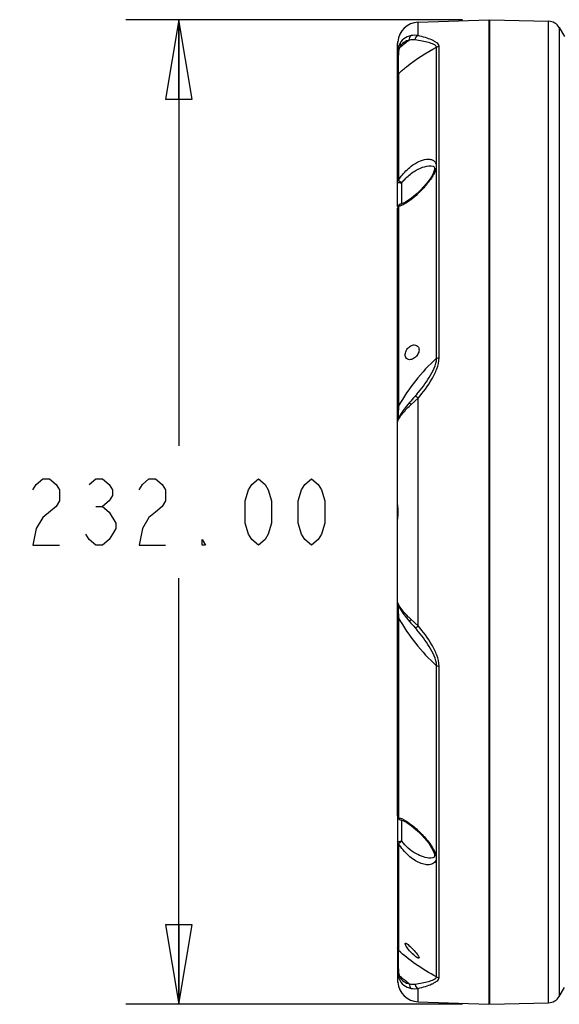
# Model space of a CAD drawing. Units: inches. Extents: x -2.7 to 5.5, y -1.5 to 9.3.
# Drawn here: x -2.7 to -1.4, y -1.1 to 1.2 of the extents above; entities that cross this region are included whole.
import ezdxf

# ---------------------------------------------------------------- set-up
doc = ezdxf.new("R2010")
doc.units = ezdxf.units.IN
doc.header["$LTSCALE"] = 0.64311
doc.header["$MEASUREMENT"] = 0
doc.layers.get('0').update_dxf_attribs({"linetype": 'CONTINUOUS'})
doc.layers.add('02___PRT_ALL_AXES', color=7, linetype='CONTINUOUS')
doc.layers.add('06___PRT_ALL_SURFS', color=7, linetype='CONTINUOUS')
doc.styles.get("Standard").update_dxf_attribs({"font": 'txt', "width": 0.8})
doc.dimstyles.new('DIMSTYLE_2', dxfattribs={"dimtxt": 0.15625, "dimasz": 0.1875, "dimexe": 0.18, "dimexo": 0.0625, "dimgap": 0.09, "dimtad": 0, "dimtih": 1, "dimtoh": 1, "dimlfac": 100, "dimzin": 4, "dimdsep": 46, "dimtxsty": 'STANDARD', "dimblk": 'CLOSED', "dimblk1": 'CLOSED', "dimblk2": 'CLOSED', "dimcen": 0.09, "dimadec": 0, "dimazin": 0, "dimtfac": 1, "dimtofl": 0, "dimtmove": 0, "dimatfit": 3, "dimldrblk": 'CLOSED', "dimfxl": 1, "dimtolj": 1, "dimtzin": 4, "dimarcsym": 0})

# ---------------------------------------------------------------- blocks, each defined once
blk = doc.blocks.new('_CLOSED')
at = {"color": 0, "linetype": 'ByBlock'}
for p, q in [((0, 0), (-1, 0.167)), ((-1, 0.167), (-1, -0.167)), ((-1, -0.167), (0, 0)), ((-1, 0), (0, 0))]:
    blk.add_line(p, q, dxfattribs=at)
blk = doc.blocks.new('*D3')
at = {"color": 2, "linetype": 'Continuous'}
for p, q in [((-1.6419, 1.1798), (-2.4351, 1.1798)), ((-2.3101, 1.1798), (-2.3101, 0.176)), ((-2.3101, -1.1402), (-2.3101, -0.1365)), ((-1.6419, -1.1402), (-2.4351, -1.1402))]:
    blk.add_line(p, q, dxfattribs=at)
at = {"color": 2, "linetype": 'Continuous', "xscale": 0.1875, "yscale": 0.1875, "zscale": 0.1875}
for p, rotation in [((-2.3101, 1.1798), 90), ((-2.3101, -1.1402), 270)]:
    blk.add_blockref('_CLOSED', p, dxfattribs=dict(at, rotation=rotation))

msp = doc.modelspace()

# ---------------------------------------------------------------- linework, layer by layer
at = {"color": 7, "linetype": 'Continuous'}
for p, q in [((-1.74614, 1.17395), (-1.5794, 1.17977)), ((-1.74614, 1.14231), (-1.74614, 1.17395)), ((-1.5794, 1.17976), (-1.5794, -1.14022)), ((-1.5774, -1.14023), (-1.5774, 1.17977)), ((-1.43873, -1.1366), (-1.43873, 1.17614)), ((-1.4136, 1.16127), (-1.4136, -1.12172)), ((-1.4136, 1.16127), (-1.40148, 1.14048)), ((-1.5774, 1.14977), (-1.5794, 1.1497)), ((-1.7944, 0.73997), (-1.7944, 1.12385)), ((-1.79424, 1.12797), (-1.79427, 1.12755)), ((-1.79426, 1.12759), (-1.79423, 1.128)), ((-1.7874, 1.11864), (-1.7874, 1.12477)), ((-1.70251, 0.38223), (-1.70251, 1.11515)), ((-1.69669, 0.38289), (-1.69669, 1.11716)), ((-1.79236, 1.05267), (-1.79236, 0.8012)), ((-1.5774, 0.86676), (-1.5794, 0.86683)), ((-1.71615, 0.83552), (-1.71613, 0.83552)), ((-1.5794, 0.85093), (-1.5774, 0.85074)), ((-1.79236, 0.80121), (-1.79154, 0.80049)), ((-1.7844, 0.74619), (-1.7844, 0.79562)), ((-1.5774, 0.76777), (-1.5794, 0.76759)), ((-1.78621, 0.74571), (-1.78618, 0.74571)), ((-1.78336, 0.74647), (-1.78618, 0.74571)), ((-1.76145, 0.75954), (-1.76851, 0.75442)), ((-1.79413, 0.73742), (-1.7944, 0.73587)), ((-1.7944, -0.69633), (-1.7944, 0.73588)), ((-1.79236, 0.73998), (-1.79236, 0.26968)), ((-1.76266, 0.27297), (-1.74614, 0.28816)), ((-1.74928, 0.29712), (-1.75332, 0.29242)), ((-1.74931, 0.29709), (-1.74928, 0.29712)), ((-1.74614, -0.24862), (-1.74614, 0.28816)), ((-1.79242, 0.26815), (-1.79315, 0.2492)), ((-1.79235, 0.26968), (-1.79242, 0.26815)), ((-1.7944, 0.23212), (-1.79411, 0.23366)), ((-1.79315, 0.2492), (-1.79332, 0.2375)), ((-1.79166, 0.23911), (-1.78945, 0.24276)), ((-1.78945, 0.24276), (-1.78648, 0.24702)), ((-1.79332, -0.19807), (-1.79331, -0.2032)), ((-1.79243, -0.20055), (-1.79124, -0.20321)), ((-1.78996, -0.20242), (-1.79166, -0.19956)), ((-1.79124, -0.20321), (-1.79126, -0.20317)), ((-1.79315, -0.20971), (-1.79242, -0.22861)), ((-1.79242, -0.22861), (-1.79235, -0.23014)), ((-1.79236, -0.23014), (-1.79236, -0.70043)), ((-1.74614, -0.24862), (-1.76266, -0.23343)), ((-1.75332, -0.25288), (-1.74928, -0.25758)), ((-1.74928, -0.25758), (-1.74931, -0.25755)), ((-1.70251, -1.07546), (-1.70251, -0.34269)), ((-1.69669, -1.07747), (-1.69669, -0.34335)), ((-1.7944, -0.69653), (-1.7944, -1.08431)), ((-1.78621, -0.70616), (-1.78618, -0.70617)), ((-1.78618, -0.70617), (-1.78245, -0.70725)), ((-1.7844, -0.70616), (-1.7844, -0.70598)), ((-1.7844, -0.75608), (-1.7844, -0.70669)), ((-1.5774, -0.72823), (-1.5794, -0.72805)), ((-1.79236, -0.76166), (-1.79153, -0.76095)), ((-1.79236, -0.76166), (-1.79236, -1.01313)), ((-1.71612, -0.79598), (-1.71615, -0.79598)), ((-1.5794, -0.81139), (-1.5774, -0.8112)), ((-1.5774, -0.82722), (-1.5794, -0.82729)), ((-1.79424, -1.08844), (-1.79427, -1.08801)), ((-1.79426, -1.08805), (-1.79423, -1.08846)), ((-1.74614, -1.13441), (-1.74614, -1.10277)), ((-1.5774, -1.11023), (-1.5794, -1.11016)), ((-1.4136, -1.12172), (-1.40148, -1.10095)), ((-1.74614, -1.13441), (-1.5794, -1.14023)), ((-1.5774, -1.14023), (-1.43873, -1.1366))]:
    msp.add_line(p, q, dxfattribs=at)
at = {"color": 2, "linetype": 'Continuous'}
msp.add_line((-2.50538, 0.03279), (-2.48976, 0.03279), dxfattribs=at)
at = {"color": 7, "linetype": 'Continuous'}
for points in [[(-1.71614, 0.83552), (-1.71529, 0.8355), (-1.71101, 0.83479), (-1.70888, 0.83362), (-1.70795, 0.83225), (-1.7075, 0.82933), (-1.70825, 0.82435), (-1.71074, 0.81756), (-1.71489, 0.80977), (-1.72028, 0.80165), (-1.72652, 0.79357), (-1.73342, 0.7856), (-1.74086, 0.7778), (-1.74875, 0.77025), (-1.75701, 0.76309), (-1.76145, 0.75955)], [(-1.76851, 0.75442), (-1.77693, 0.74931), (-1.78336, 0.74647)], [(-1.75332, 0.29242), (-1.75683, 0.28845), (-1.76336, 0.28112), (-1.76654, 0.2775)], [(-1.76654, 0.2775), (-1.77364, 0.26907), (-1.78207, 0.25795), (-1.78853, 0.2479), (-1.79126, 0.24271)], [(-1.79383, 0.23604), (-1.79434, 0.23329), (-1.79439, 0.23212)], [(-1.79124, 0.24275), (-1.79156, 0.24208), (-1.79292, 0.23884), (-1.79383, 0.23604)], [(-1.79439, -0.19258), (-1.79436, -0.19345), (-1.79401, -0.19578)], [(-1.79401, -0.19578), (-1.79336, -0.19806), (-1.79243, -0.20055)], [(-1.79126, -0.20317), (-1.78836, -0.20867), (-1.78185, -0.21873), (-1.77338, -0.22985), (-1.76654, -0.23796)], [(-1.76654, -0.23796), (-1.76308, -0.24189), (-1.75656, -0.24921), (-1.75332, -0.25288)], [(-1.78245, -0.70725), (-1.77302, -0.71198), (-1.76191, -0.71965), (-1.75073, -0.72893), (-1.73997, -0.73916), (-1.73, -0.74991), (-1.72123, -0.7608), (-1.71425, -0.7713), (-1.70993, -0.77989), (-1.70782, -0.78672), (-1.7075, -0.78982)], [(-1.7075, -0.78987), (-1.70758, -0.79115), (-1.70818, -0.7932), (-1.70918, -0.79433), (-1.7115, -0.7954), (-1.71615, -0.79598)]]:
    msp.add_lwpolyline(points, dxfattribs=at)
at = {"color": 2, "linetype": 'Continuous'}
for points in [[(-2.65382, 0.07185), (-2.64601, 0.08487), (-2.63038, 0.0979), (-2.61476, 0.0979), (-2.59913, 0.08487), (-2.59132, 0.07185), (-2.59132, 0.04581), (-2.59913, 0.03279)], [(-2.52101, 0.08487), (-2.50538, 0.0979), (-2.48976, 0.0979), (-2.47413, 0.08487), (-2.46632, 0.07185), (-2.46632, 0.05883), (-2.47413, 0.04581), (-2.48976, 0.03279), (-2.47413, 0.01977), (-2.45851, -0.00627)], [(-2.40382, 0.07185), (-2.39601, 0.08487), (-2.38038, 0.0979), (-2.36476, 0.0979), (-2.34913, 0.08487), (-2.34132, 0.07185), (-2.34132, 0.04581), (-2.34913, 0.03279), (-2.36476, 0.01977), (-2.38038, 0.00675), (-2.39601, -0.01929), (-2.40382, -0.05835), (-2.34132, -0.05835)], [(-2.12257, -0.05835), (-2.13819, -0.04533), (-2.14601, -0.03231), (-2.15382, -0.00627), (-2.15382, 0.04581), (-2.14601, 0.07185), (-2.13819, 0.08487), (-2.12257, 0.0979), (-2.10694, 0.08487), (-2.09913, 0.07185), (-2.09132, 0.04581), (-2.09132, -0.00627), (-2.09913, -0.03231), (-2.10694, -0.04533), (-2.12257, -0.05835)], [(-1.99757, -0.05835), (-2.01319, -0.04533), (-2.02101, -0.03231), (-2.02882, -0.00627), (-2.02882, 0.04581), (-2.02101, 0.07185), (-2.01319, 0.08487), (-1.99757, 0.0979), (-1.98194, 0.08487), (-1.97413, 0.07185), (-1.96632, 0.04581), (-1.96632, -0.00627), (-1.97413, -0.03231), (-1.98194, -0.04533), (-1.99757, -0.05835)], [(-2.59913, 0.03279), (-2.63038, 0.00675), (-2.64601, -0.01929), (-2.65382, -0.05835), (-2.59132, -0.05835)], [(-2.45851, -0.00627), (-2.45851, -0.01929), (-2.46632, -0.03231), (-2.47413, -0.04533), (-2.48976, -0.05835), (-2.50538, -0.05835), (-2.52101, -0.04533), (-2.52882, -0.03231)], [(-2.24757, -0.05835), (-2.25538, -0.05835), (-2.25538, -0.04533), (-2.24757, -0.05835)]]:
    msp.add_lwpolyline(points, dxfattribs=at)
at = {"color": 7, "linetype": 'Continuous'}
for centre, radius, start, end in [((-1.7444, 1.12398), 0.05, 92, 175.48887), ((-1.43951, 1.14615), 0.03, 30.25644, 88.5), ((-1.74081, 1.12386), 0.05359, 178.71259, 180.00722), ((-1.73914, 1.12376), 0.05526, 176.06471, 178.64935), ((-1.74113, 1.12386), 0.05327, 176.79976, 177.58937), ((-1.74302, 1.12396), 0.05137, 176.12539, 176.78963), ((-1.73033, 1.1231), 0.06409, 175.98053, 176.1257), ((-1.58258, 0.87192), 0.31814, 125.28194, 130.6464), ((-1.76071, 1.10063), 0.0318, 175.40071, 177.43541), ((-1.76224, 1.10086), 0.03025, 155.71125, 163.23508), ((-1.78439, 0.73587), 0.01, 100.46522, 159.6111), ((-1.88013, 0.90851), 0.19234, 307.62346, 308.52177), ((-1.33349, -0.1953), 0.45989, 180.98442, 181.79562), ((-1.78439, -0.69633), 0.01, 200.3886, 259.53369), ((-1.8084, -0.75771), 0.05971, 63.94147, 66.80482), ((-1.76096, -1.0611), 0.03155, 182.57306, 184.54215), ((-1.76132, -1.06114), 0.0312, 184.5239, 192.94112), ((-1.74131, -1.08431), 0.05309, 179.99882, 182.42632), ((-1.74219, -1.08437), 0.05221, 182.40593, 183.86522), ((-1.73882, -1.08419), 0.05558, 183.12231, 183.93821), ((-1.73033, -1.08356), 0.06409, 183.8743, 184.01947), ((-1.7444, -1.08444), 0.05, 184.51113, 268), ((-1.7625, -1.0614), 0.02999, 192.95904, 204.16529), ((-1.43951, -1.10661), 0.03, 271.5, 329.74356)]:
    msp.add_arc(centre, radius, start, end, dxfattribs=at)
for points, knots in [([(-1.76266, 1.14232), (-1.76881, 1.14115), (-1.78121, 1.13586), (-1.78927, 1.12482), (-1.79166, 1.11861)], [0, 0, 0, 0, 0.018776732, 0.038734667, 0.038734667, 0.038734667, 0.038734667]), ([(-1.76634, 1.13162), (-1.76673, 1.1337), (-1.7666, 1.1378), (-1.76421, 1.14136), (-1.76266, 1.14232)], [0, 0, 0, 0, 0.006337834, 0.01180128, 0.01180128, 0.01180128, 0.01180128]), ([(-1.75336, 1.13214), (-1.7532, 1.13446), (-1.75181, 1.1388), (-1.74811, 1.14185), (-1.74614, 1.14231)], [0, 0, 0, 0, 0.006997091, 0.013061627, 0.013061627, 0.013061627, 0.013061627]), ([(-1.69669, 1.11716), (-1.69669, 1.12038), (-1.7011, 1.12499), (-1.7075, 1.12897), (-1.71649, 1.13336), (-1.72941, 1.13795), (-1.74036, 1.14092), (-1.74614, 1.14231)], [0, 0, 0, 0, 0.009680749, 0.016092647, 0.023291694, 0.039414321, 0.057263518, 0.057263518, 0.057263518, 0.057263518]), ([(-1.79166, 1.11861), (-1.7921, 1.11747), (-1.79373, 1.11255), (-1.7944, 1.10733), (-1.7944, 1.10337)], [0, 0, 0, 0, 0.003663972, 0.015533002, 0.015533002, 0.015533002, 0.015533002]), ([(-1.79236, 1.05267), (-1.78625, 1.05835), (-1.75858, 1.08224), (-1.72746, 1.102), (-1.70251, 1.11515)], [0, 0, 0, 0, 0.02500623, 0.10961527, 0.10961527, 0.10961527, 0.10961527]), ([(-1.78982, 1.11331), (-1.79019, 1.11372), (-1.79136, 1.11521), (-1.79199, 1.1173), (-1.79166, 1.11861)], [0, 0, 0, 0, 0.0016724267, 0.0057295932, 0.0057295932, 0.0057295932, 0.0057295932]), ([(-1.76634, 1.13162), (-1.77121, 1.13081), (-1.78116, 1.12688), (-1.78782, 1.11825), (-1.78982, 1.11331)], [0, 0, 0, 0, 0.014801389, 0.030799847, 0.030799847, 0.030799847, 0.030799847]), ([(-1.70251, 1.11515), (-1.70274, 1.11647), (-1.70488, 1.1191), (-1.71135, 1.12285), (-1.72224, 1.12646), (-1.73708, 1.12974), (-1.74777, 1.1314), (-1.75336, 1.13214)], [0, 0, 0, 0, 0.004048879, 0.009317814, 0.022582095, 0.038073967, 0.054986475, 0.054986475, 0.054986475, 0.054986475]), ([(-1.79248, 1.10206), (-1.79298, 1.10221), (-1.79371, 1.10243), (-1.7944, 1.10309), (-1.7944, 1.10337)], [0, 0, 0, 0, 0.0015533533, 0.0023996777, 0.0023996777, 0.0023996777, 0.0023996777]), ([(-1.79248, 1.10206), (-1.79274, 1.09641), (-1.79315, 1.08535), (-1.79343, 1.07059), (-1.79321, 1.05978), (-1.79277, 1.05436), (-1.79235, 1.05267)], [0, 0, 0, 0, 0.016958282, 0.033225943, 0.044234221, 0.049448291, 0.049448291, 0.049448291, 0.049448291]), ([(-1.79121, 1.10959), (-1.79136, 1.10909), (-1.79193, 1.107), (-1.79228, 1.10484), (-1.79241, 1.10318)], [0, 0, 0, 0, 0.0015527524, 0.0065220145, 0.0065220145, 0.0065220145, 0.0065220145]), ([(-1.76271, 0.83442), (-1.75709, 0.83876), (-1.74576, 0.84588), (-1.73026, 0.85095), (-1.71878, 0.85119), (-1.71127, 0.84923), (-1.70525, 0.84405), (-1.703, 0.83544), (-1.7049, 0.82536), (-1.70967, 0.81461), (-1.71644, 0.80379), (-1.727, 0.78991), (-1.74145, 0.77431), (-1.75399, 0.76307), (-1.76034, 0.75802)], [0, 0, 0, 0, 0.02130453, 0.03984417, 0.04803109, 0.05549805, 0.06264905, 0.07070952, 0.08088225, 0.09290287, 0.10585234, 0.11909088, 0.145164, 0.16950841, 0.16950841, 0.16950841, 0.16950841]), ([(-1.75534, 0.82234), (-1.74911, 0.82627), (-1.73656, 0.83249), (-1.72269, 0.83551), (-1.71615, 0.83552)], [0, 0, 0, 0, 0.022112836, 0.041723393, 0.041723393, 0.041723393, 0.041723393]), ([(-1.79236, 0.8012), (-1.79028, 0.80454), (-1.78187, 0.81683), (-1.77138, 0.82773), (-1.76271, 0.83442)], [0, 0, 0, 0, 0.011805716, 0.044660248, 0.044660248, 0.044660248, 0.044660248]), ([(-1.7844, 0.79562), (-1.78231, 0.79837), (-1.77385, 0.80851), (-1.76358, 0.81714), (-1.75534, 0.82234)], [0, 0, 0, 0, 0.010358975, 0.039593535, 0.039593535, 0.039593535, 0.039593535]), ([(-1.7944, 0.79675), (-1.7944, 0.79715), (-1.79421, 0.79881), (-1.79326, 0.80033), (-1.79236, 0.80121)], [0, 0, 0, 0, 0.0011972031, 0.0049765214, 0.0049765214, 0.0049765214, 0.0049765214]), ([(-1.7944, 0.79675), (-1.7944, 0.79666), (-1.7941, 0.79645), (-1.79316, 0.79618), (-1.7911, 0.79587), (-1.78804, 0.79567), (-1.78567, 0.79562), (-1.7844, 0.79562)], [0, 0, 0, 0, 0.000292988, 0.000900043, 0.003098727, 0.006352412, 0.010180315, 0.010180315, 0.010180315, 0.010180315]), ([(-1.79154, 0.80049), (-1.79109, 0.80013), (-1.78879, 0.79839), (-1.78637, 0.79682), (-1.7844, 0.79562)], [0, 0, 0, 0, 0.0017184501, 0.0086467348, 0.0086467348, 0.0086467348, 0.0086467348]), ([(-1.79236, 0.73997), (-1.79188, 0.7414), (-1.79033, 0.74402), (-1.78759, 0.74545), (-1.78621, 0.7457)], [0, 0, 0, 0, 0.0045105088, 0.0087119259, 0.0087119259, 0.0087119259, 0.0087119259]), ([(-1.78425, 0.74265), (-1.78495, 0.74234), (-1.78758, 0.74125), (-1.79031, 0.74038), (-1.79236, 0.73998)], [0, 0, 0, 0, 0.0022912776, 0.0085382539, 0.0085382539, 0.0085382539, 0.0085382539]), ([(-1.76271, 0.75616), (-1.7663, 0.7534), (-1.77321, 0.74845), (-1.78063, 0.74425), (-1.78425, 0.74265)], [0, 0, 0, 0, 0.013594948, 0.025472718, 0.025472718, 0.025472718, 0.025472718]), ([(-1.79236, 0.73997), (-1.79256, 0.73979), (-1.7933, 0.73906), (-1.79388, 0.73814), (-1.79413, 0.73742)], [0, 0, 0, 0, 0.0008325232, 0.0031301478, 0.0031301478, 0.0031301478, 0.0031301478]), ([(-1.70251, 0.38223), (-1.72054, 0.36604), (-1.75355, 0.33061), (-1.78046, 0.29044), (-1.79236, 0.26968)], [0, 0, 0, 0, 0.07268853, 0.14447124, 0.14447124, 0.14447124, 0.14447124]), ([(-1.74928, 0.29712), (-1.73862, 0.30975), (-1.72355, 0.32953), (-1.70784, 0.35828), (-1.70292, 0.37418), (-1.70251, 0.38223)], [0, 0, 0, 0, 0.049564179, 0.074139123, 0.098307323, 0.098307323, 0.098307323, 0.098307323]), ([(-1.74614, 0.28816), (-1.73417, 0.30197), (-1.71754, 0.32393), (-1.70114, 0.3562), (-1.69669, 0.37402), (-1.69669, 0.38289)], [0, 0, 0, 0, 0.05481679, 0.08190267, 0.10852052, 0.10852052, 0.10852052, 0.10852052]), ([(-1.70251, 0.38223), (-1.70207, 0.38233), (-1.70016, 0.38273), (-1.6982, 0.38288), (-1.69669, 0.38289)], [0, 0, 0, 0, 0.0013373788, 0.0058586078, 0.0058586078, 0.0058586078, 0.0058586078]), ([(-1.75332, 0.29242), (-1.75314, 0.29262), (-1.75208, 0.29231), (-1.75071, 0.29154), (-1.7485, 0.29006), (-1.74697, 0.28885), (-1.74614, 0.28816)], [0, 0, 0, 0, 0.0007980312, 0.0025808122, 0.0052496289, 0.0084940587, 0.0084940587, 0.0084940587, 0.0084940587]), ([(-1.79236, 0.26968), (-1.79288, 0.26952), (-1.79367, 0.26927), (-1.7944, 0.26856), (-1.7944, 0.26826)], [0, 0, 0, 0, 0.0016593095, 0.0025752067, 0.0025752067, 0.0025752067, 0.0025752067]), ([(-1.78648, 0.24702), (-1.78489, 0.24917), (-1.77756, 0.25836), (-1.76928, 0.26675), (-1.76266, 0.27297)], [0, 0, 0, 0, 0.008008918, 0.035252239, 0.035252239, 0.035252239, 0.035252239]), ([(-1.76654, 0.2775), (-1.76665, 0.27738), (-1.76621, 0.27674), (-1.76559, 0.27592), (-1.76425, 0.27452), (-1.76325, 0.27353), (-1.76266, 0.27297)], [0, 0, 0, 0, 0.000488323, 0.0017072985, 0.0036043601, 0.0060183714, 0.0060183714, 0.0060183714, 0.0060183714]), ([(-1.79411, 0.23366), (-1.794, 0.23404), (-1.79334, 0.23593), (-1.79243, 0.23771), (-1.79166, 0.23911)], [0, 0, 0, 0, 0.0012059034, 0.0059794332, 0.0059794332, 0.0059794332, 0.0059794332]), ([(-1.79126, 0.24271), (-1.79164, 0.2419), (-1.79187, 0.24063), (-1.79172, 0.23942), (-1.79166, 0.23911)], [0, 0, 0, 0, 0.0027071772, 0.0036633715, 0.0036633715, 0.0036633715, 0.0036633715]), ([(-1.7944, 0.03658), (-1.7944, 0.03098), (-1.79407, 0.01977), (-1.7944, 0.00857), (-1.7944, 0.00296)], [0, 0, 0, 0, 0.016805211, 0.033621727, 0.033621727, 0.033621727, 0.033621727]), ([(-1.79166, -0.19956), (-1.79241, -0.19821), (-1.79349, -0.19597), (-1.7944, -0.19354), (-1.7944, -0.19257)], [0, 0, 0, 0, 0.0046515555, 0.0075422702, 0.0075422702, 0.0075422702, 0.0075422702]), ([(-1.79126, -0.20317), (-1.79164, -0.20236), (-1.79187, -0.20109), (-1.79172, -0.19988), (-1.79166, -0.19956)], [0, 0, 0, 0, 0.0027086609, 0.0036653808, 0.0036653808, 0.0036653808, 0.0036653808]), ([(-1.78394, -0.21078), (-1.78451, -0.21007), (-1.78662, -0.20735), (-1.78861, -0.20455), (-1.78996, -0.20242)], [0, 0, 0, 0, 0.002749733, 0.010312799, 0.010312799, 0.010312799, 0.010312799]), ([(-1.79236, -0.23014), (-1.79288, -0.22998), (-1.79367, -0.22973), (-1.7944, -0.22902), (-1.7944, -0.22872)], [0, 0, 0, 0, 0.0016593309, 0.0025751834, 0.0025751834, 0.0025751834, 0.0025751834]), ([(-1.79236, -0.23014), (-1.78046, -0.2509), (-1.75355, -0.29107), (-1.72054, -0.3265), (-1.70251, -0.34269)], [0, 0, 0, 0, 0.07178268, 0.14447125, 0.14447125, 0.14447125, 0.14447125]), ([(-1.76266, -0.23343), (-1.76465, -0.23156), (-1.77211, -0.22437), (-1.7792, -0.21676), (-1.78394, -0.21078)], [0, 0, 0, 0, 0.008197998, 0.031089002, 0.031089002, 0.031089002, 0.031089002]), ([(-1.76654, -0.23796), (-1.76665, -0.23784), (-1.76621, -0.23719), (-1.76559, -0.23638), (-1.76425, -0.23497), (-1.76325, -0.23399), (-1.76266, -0.23343)], [0, 0, 0, 0, 0.0004883262, 0.0017072966, 0.0036043455, 0.0060183402, 0.0060183402, 0.0060183402, 0.0060183402]), ([(-1.75332, -0.25288), (-1.75314, -0.25308), (-1.75208, -0.25277), (-1.75071, -0.252), (-1.7485, -0.25052), (-1.74697, -0.24931), (-1.74614, -0.24862)], [0, 0, 0, 0, 0.0007983681, 0.0025814421, 0.005250346, 0.0084946586, 0.0084946586, 0.0084946586, 0.0084946586]), ([(-1.69669, -0.34335), (-1.69669, -0.33448), (-1.70114, -0.31666), (-1.71754, -0.28439), (-1.73417, -0.26243), (-1.74614, -0.24862)], [0, 0, 0, 0, 0.02661784, 0.05370373, 0.10852053, 0.10852053, 0.10852053, 0.10852053]), ([(-1.70251, -0.34269), (-1.70292, -0.33464), (-1.70784, -0.31873), (-1.72355, -0.28999), (-1.73862, -0.27021), (-1.74928, -0.25758)], [0, 0, 0, 0, 0.02416814, 0.048743021, 0.09830708, 0.09830708, 0.09830708, 0.09830708]), ([(-1.70251, -0.34269), (-1.70207, -0.34279), (-1.70016, -0.34318), (-1.6982, -0.34334), (-1.69669, -0.34335)], [0, 0, 0, 0, 0.0013373775, 0.0058586082, 0.0058586082, 0.0058586082, 0.0058586082]), ([(-1.7944, -0.69633), (-1.7944, -0.6967), (-1.79421, -0.69826), (-1.79324, -0.69964), (-1.79236, -0.70043)], [0, 0, 0, 0, 0.0011045797, 0.0046656509, 0.0046656509, 0.0046656509, 0.0046656509]), ([(-1.79236, -0.70043), (-1.79176, -0.70055), (-1.7892, -0.70114), (-1.78673, -0.70205), (-1.78489, -0.70283)], [0, 0, 0, 0, 0.0018308638, 0.0078544311, 0.0078544311, 0.0078544311, 0.0078544311]), ([(-1.79236, -0.70043), (-1.79188, -0.70186), (-1.79033, -0.70448), (-1.78759, -0.70591), (-1.78621, -0.70616)], [0, 0, 0, 0, 0.0045104039, 0.0087117816, 0.0087117816, 0.0087117816, 0.0087117816]), ([(-1.78217, -0.70408), (-1.77474, -0.7077), (-1.7598, -0.71819), (-1.73855, -0.73742), (-1.72149, -0.75673), (-1.71015, -0.77397), (-1.70596, -0.78325), (-1.70475, -0.78791)], [0, 0, 0, 0, 0.02480017, 0.05426818, 0.08597474, 0.10170611, 0.11614861, 0.11614861, 0.11614861, 0.11614861]), ([(-1.7944, -0.75721), (-1.7944, -0.75712), (-1.7941, -0.7569), (-1.79316, -0.75664), (-1.7911, -0.75633), (-1.78804, -0.75613), (-1.78567, -0.75608), (-1.7844, -0.75608)], [0, 0, 0, 0, 0.000292988, 0.000900043, 0.003098726, 0.006352412, 0.010180315, 0.010180315, 0.010180315, 0.010180315]), ([(-1.79236, -0.76166), (-1.79267, -0.76136), (-1.79377, -0.76012), (-1.7944, -0.75843), (-1.7944, -0.75721)], [0, 0, 0, 0, 0.001332926, 0.00497081, 0.00497081, 0.00497081, 0.00497081]), ([(-1.70369, -0.79542), (-1.70369, -0.79752), (-1.70424, -0.8015), (-1.70824, -0.80807), (-1.71752, -0.81202), (-1.72976, -0.81133), (-1.74286, -0.80725), (-1.75623, -0.80001), (-1.77436, -0.78604), (-1.78588, -0.77207), (-1.79236, -0.76166)], [0, 0, 0, 0, 0.00629479, 0.01176343, 0.02235363, 0.03439715, 0.04805866, 0.0632086, 0.07976677, 0.11653804, 0.11653804, 0.11653804, 0.11653804]), ([(-1.79153, -0.76095), (-1.79109, -0.76059), (-1.78879, -0.75885), (-1.78637, -0.75728), (-1.7844, -0.75608)], [0, 0, 0, 0, 0.0017183894, 0.0086445207, 0.0086445207, 0.0086445207, 0.0086445207]), ([(-1.71615, -0.79598), (-1.72199, -0.79598), (-1.73433, -0.79353), (-1.75907, -0.7824), (-1.77554, -0.7678), (-1.7844, -0.75608)], [0, 0, 0, 0, 0.017506891, 0.037048312, 0.081138407, 0.081138407, 0.081138407, 0.081138407]), ([(-1.70475, -0.78791), (-1.70458, -0.78856), (-1.704, -0.79103), (-1.70369, -0.79356), (-1.70369, -0.79542)], [0, 0, 0, 0, 0.002016515, 0.0075983589, 0.0075983589, 0.0075983589, 0.0075983589]), ([(-1.79235, -1.01313), (-1.79277, -1.01481), (-1.79321, -1.02024), (-1.79344, -1.03104), (-1.79316, -1.0458), (-1.79274, -1.05687), (-1.79249, -1.06251)], [0, 0, 0, 0, 0.005211782, 0.016211402, 0.032483865, 0.049445969, 0.049445969, 0.049445969, 0.049445969]), ([(-1.70251, -1.07546), (-1.71968, -1.06658), (-1.75108, -1.04769), (-1.77976, -1.02484), (-1.79236, -1.01313)], [0, 0, 0, 0, 0.05799156, 0.10959965, 0.10959965, 0.10959965, 0.10959965]), ([(-1.7944, -1.06383), (-1.7944, -1.06519), (-1.79418, -1.07032), (-1.79305, -1.07542), (-1.79171, -1.07895)], [0, 0, 0, 0, 0.004085109, 0.015403645, 0.015403645, 0.015403645, 0.015403645]), ([(-1.79249, -1.06251), (-1.79298, -1.06267), (-1.79371, -1.06289), (-1.79439, -1.06355), (-1.79439, -1.06383)], [0, 0, 0, 0, 0.0015504994, 0.0023966421, 0.0023966421, 0.0023966421, 0.0023966421]), ([(-1.78986, -1.07367), (-1.79023, -1.07408), (-1.7914, -1.07556), (-1.79203, -1.07764), (-1.79171, -1.07895)], [0, 0, 0, 0, 0.0016651472, 0.0057020695, 0.0057020695, 0.0057020695, 0.0057020695]), ([(-1.79171, -1.07895), (-1.78932, -1.08519), (-1.78124, -1.09631), (-1.76877, -1.10163), (-1.76259, -1.10279)], [0, 0, 0, 0, 0.020063997, 0.038932909, 0.038932909, 0.038932909, 0.038932909]), ([(-1.78986, -1.07367), (-1.78786, -1.07865), (-1.78119, -1.08734), (-1.77118, -1.09129), (-1.76628, -1.0921)], [0, 0, 0, 0, 0.016085276, 0.030959754, 0.030959754, 0.030959754, 0.030959754]), ([(-1.76628, -1.0921), (-1.76836, -1.09062), (-1.77642, -1.08474), (-1.78423, -1.07851), (-1.78986, -1.07367)], [0, 0, 0, 0, 0.007650038, 0.029926378, 0.029926378, 0.029926378, 0.029926378]), ([(-1.75336, -1.0926), (-1.74775, -1.09185), (-1.73704, -1.09018), (-1.72217, -1.08689), (-1.7113, -1.08323), (-1.70486, -1.07942), (-1.70275, -1.07679), (-1.70251, -1.07546)], [0, 0, 0, 0, 0.016967515, 0.032489366, 0.045739124, 0.05099533, 0.055052961, 0.055052961, 0.055052961, 0.055052961]), ([(-1.74614, -1.10277), (-1.74034, -1.10137), (-1.72936, -1.0984), (-1.71642, -1.09378), (-1.70744, -1.08936), (-1.70105, -1.08534), (-1.6967, -1.08071), (-1.69669, -1.07747)], [0, 0, 0, 0, 0.017905855, 0.034059588, 0.0412593, 0.047663898, 0.057360588, 0.057360588, 0.057360588, 0.057360588]), ([(-1.76629, -1.0921), (-1.76667, -1.09417), (-1.76654, -1.09828), (-1.76414, -1.10184), (-1.76259, -1.10279)], [0, 0, 0, 0, 0.006341151, 0.011807116, 0.011807116, 0.011807116, 0.011807116]), ([(-1.75336, -1.0926), (-1.7532, -1.09492), (-1.75181, -1.09927), (-1.74811, -1.10231), (-1.74614, -1.10277)], [0, 0, 0, 0, 0.006998443, 0.013064897, 0.013064897, 0.013064897, 0.013064897])]:
    msp.add_open_spline(points, degree=3, knots=knots, dxfattribs=at)
for points in [[(-1.74614, 1.14231), (-1.75156, 1.14331), (-1.75725, 1.14335), (-1.76266, 1.14232)], [(-1.79423, 1.12801), (-1.79423, 1.128), (-1.79424, 1.12798), (-1.79424, 1.12797)], [(-1.79423, 1.128), (-1.79423, 1.12801), (-1.79423, 1.12801), (-1.79423, 1.12801)], [(-1.75336, 1.13214), (-1.75765, 1.13271), (-1.76211, 1.13254), (-1.76634, 1.13162)], [(-1.70251, 1.11515), (-1.70086, 1.11637), (-1.69874, 1.11709), (-1.69669, 1.11716)], [(-1.79236, 1.05267), (-1.79363, 1.05103), (-1.7944, 1.04886), (-1.7944, 1.04679)], [(-1.79377, 0.73935), (-1.79418, 0.73825), (-1.7944, 0.73705), (-1.7944, 0.73587)], [(-1.79377, -0.69981), (-1.79418, -0.69871), (-1.7944, -0.69751), (-1.7944, -0.69633)], [(-1.79236, -1.01313), (-1.79363, -1.01149), (-1.7944, -1.00932), (-1.7944, -1.00724)], [(-1.79423, -1.08847), (-1.79423, -1.08846), (-1.79423, -1.08845), (-1.79424, -1.08844)], [(-1.79423, -1.08846), (-1.79423, -1.08847), (-1.79423, -1.08847), (-1.79423, -1.08847)], [(-1.70251, -1.07546), (-1.70086, -1.07669), (-1.69874, -1.07741), (-1.69669, -1.07747)], [(-1.76629, -1.0921), (-1.76207, -1.093), (-1.75763, -1.09317), (-1.75336, -1.0926)], [(-1.76259, -1.10279), (-1.7572, -1.10381), (-1.75153, -1.10377), (-1.74614, -1.10277)]]:
    msp.add_open_spline(points, degree=3, dxfattribs=at)
at = {"layer": '02___PRT_ALL_AXES', "color": 7, "linetype": 'Continuous'}
for p, q in [((-1.5794, 0.81552), (-1.5774, 0.81552)), ((-1.5794, -0.77598), (-1.5774, -0.77598))]:
    msp.add_line(p, q, dxfattribs=at)
for points, knots in [([(-1.77508, 0.38362), (-1.7767, 0.38676), (-1.77681, 0.39284), (-1.77432, 0.39985), (-1.77047, 0.40607), (-1.76429, 0.41159), (-1.75811, 0.41349), (-1.75527, 0.41349)], [0, 0, 0, 0, 0.010590444, 0.016601523, 0.022328007, 0.032352569, 0.0408528, 0.0408528, 0.0408528, 0.0408528]), ([(-1.75527, 0.41349), (-1.75344, 0.4135), (-1.74957, 0.41276), (-1.7466, 0.41003), (-1.7456, 0.40837)], [0, 0, 0, 0, 0.005509936, 0.011337007, 0.011337007, 0.011337007, 0.011337007]), ([(-1.7456, 0.40837), (-1.744, 0.40569), (-1.74336, 0.39841), (-1.7464, 0.39228), (-1.74846, 0.38941)], [0, 0, 0, 0, 0.009352659, 0.019950082, 0.019950082, 0.019950082, 0.019950082]), ([(-1.76631, 0.37849), (-1.76802, 0.37849), (-1.77166, 0.37922), (-1.77424, 0.382), (-1.77508, 0.38362)], [0, 0, 0, 0, 0.005116016, 0.01058429, 0.01058429, 0.01058429, 0.01058429]), ([(-1.74846, 0.38941), (-1.75074, 0.3862), (-1.75603, 0.38114), (-1.7631, 0.3785), (-1.76631, 0.37849)], [0, 0, 0, 0, 0.011814085, 0.021456212, 0.021456212, 0.021456212, 0.021456212]), ([(-1.77289, -1.00522), (-1.77362, -1.00409), (-1.77485, -1.00206), (-1.77606, -0.99956), (-1.77648, -0.99793), (-1.77652, -0.99709), (-1.77619, -0.99647), (-1.77577, -0.99639), (-1.77558, -0.99639)], [0, 0, 0, 0, 0.004014331, 0.007147909, 0.008263306, 0.009053537, 0.009615772, 0.010194916, 0.010194916, 0.010194916, 0.010194916]), ([(-1.77558, -0.99639), (-1.77509, -0.99639), (-1.77391, -0.99685), (-1.7712, -0.99849), (-1.76911, -1.00023), (-1.76762, -1.00152)], [0, 0, 0, 0, 0.0014744733, 0.0036518335, 0.0095579119, 0.0095579119, 0.0095579119, 0.0095579119]), ([(-1.75389, -1.02627), (-1.75749, -1.02334), (-1.76427, -1.01668), (-1.77026, -1.00928), (-1.77289, -1.00522)], [0, 0, 0, 0, 0.013903627, 0.028430231, 0.028430231, 0.028430231, 0.028430231]), ([(-1.76762, -1.00152), (-1.76417, -1.00452), (-1.75753, -1.01117), (-1.75132, -1.01824), (-1.74844, -1.02209)], [0, 0, 0, 0, 0.013727702, 0.028158539, 0.028158539, 0.028158539, 0.028158539]), ([(-1.74502, -1.03139), (-1.74559, -1.03139), (-1.74693, -1.03094), (-1.74996, -1.02933), (-1.75228, -1.02758), (-1.75389, -1.02627)], [0, 0, 0, 0, 0.001706066, 0.004105132, 0.010345379, 0.010345379, 0.010345379, 0.010345379]), ([(-1.74844, -1.02209), (-1.74758, -1.02325), (-1.7461, -1.02536), (-1.74458, -1.02798), (-1.74399, -1.02972), (-1.7439, -1.03065), (-1.74432, -1.03132), (-1.74479, -1.03139), (-1.74502, -1.03139)], [0, 0, 0, 0, 0.004323683, 0.007760804, 0.008989148, 0.009846095, 0.010467334, 0.011155834, 0.011155834, 0.011155834, 0.011155834])]:
    msp.add_open_spline(points, degree=3, knots=knots, dxfattribs=at)
at = {"layer": '06___PRT_ALL_SURFS', "color": 7, "linetype": 'Continuous'}
msp.add_line((-1.5774, 1.17977), (-1.43873, 1.17614), dxfattribs=at)

# ---------------------------------------------------------------- dimensions: what is measured, and where the dimension line sits
at = {"color": 2, "linetype": 'Continuous'}
dim = msp.add_linear_dim(base=(-2.31007, -1.14023), p1=(-1.6419, 1.17977), p2=(-1.6419, -1.14023), angle=270, dimstyle='DIMSTYLE_2', dxfattribs=at)
dim.commit()
dim.dimension.update_dxf_attribs({"geometry": '*D3', "text_midpoint": (-2.68507, -0.05835), "dimtype": 160})

doc.saveas('drawing.dxf')
